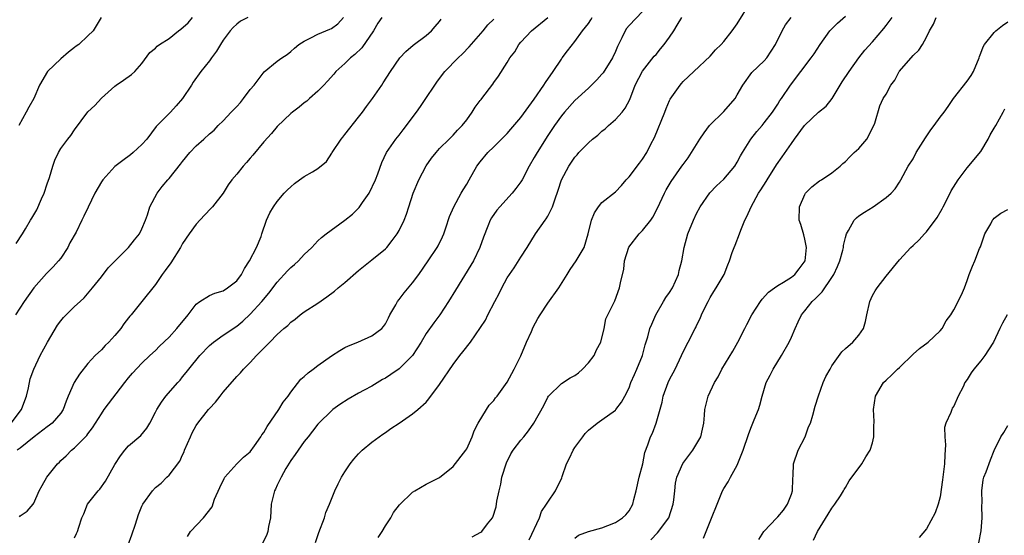
# Model space of a CAD drawing. Units: inches. Extents: x 2580000 to 2583000, y 1518000 to 1521000.
# Drawn here: x 2580331 to 2580476, y 1519042 to 1519119 of the extents above; entities that cross this region are included whole.
import ezdxf

# ---------------------------------------------------------------- set-up
doc = ezdxf.new("R2010")
doc.units = ezdxf.units.IN
doc.header["$MEASUREMENT"] = 0
doc.layers.add('LD25801518_2ft', color=82, linetype='Continuous')

msp = doc.modelspace()

# ---------------------------------------------------------------- linework, layer by layer
at = {"layer": 'LD25801518_2ft'}
for points, elevation in [([(2580383.92, 1519042.08), (2580384.53, 1519043), (2580385, 1519043.8), (2580385.77, 1519045), (2580386.2, 1519045.8), (2580387.06, 1519046.94), (2580389, 1519048.8), (2580389.36, 1519049), (2580391, 1519049.99), (2580393, 1519050.98), (2580395, 1519052.6), (2580396.88, 1519055), (2580397, 1519055.18), (2580397.81, 1519057), (2580398.11, 1519057.89), (2580398.7, 1519059), (2580399.92, 1519061), (2580400.33, 1519061.67), (2580401, 1519062.37), (2580401.27, 1519062.73), (2580401.49, 1519063), (2580403, 1519065.06), (2580404.01, 1519067), (2580405, 1519068.97), (2580405.86, 1519071), (2580406.57, 1519072.56), (2580406.82, 1519073.18), (2580407.54, 1519074.46), (2580407.86, 1519075), (2580409, 1519076.76), (2580410.61, 1519079), (2580411.88, 1519081), (2580412.3, 1519081.7), (2580413.2, 1519083), (2580414.36, 1519085), (2580414.97, 1519087), (2580415.43, 1519089), (2580415.9, 1519090.1), (2580416.47, 1519091), (2580417, 1519091.62), (2580419, 1519093.21), (2580419.88, 1519094.12), (2580420.6, 1519095), (2580421, 1519095.42), (2580422.53, 1519097.47), (2580423, 1519098.04), (2580423.63, 1519099), (2580424.24, 1519100.24), (2580424.75, 1519101.25), (2580426.32, 1519105), (2580426.49, 1519105.51), (2580427, 1519106.7), (2580427.1, 1519106.9), (2580428.57, 1519109), (2580428.78, 1519109.22), (2580429, 1519109.5), (2580430.57, 1519111), (2580433, 1519113.29), (2580433.78, 1519114.22), (2580434.62, 1519115), (2580435, 1519115.43), (2580436.24, 1519117), (2580437, 1519118.06), (2580439, 1519121.28)], 8190), ([(2580423, 1519119.87), (2580421, 1519117.79), (2580420.65, 1519117.35), (2580420.44, 1519117), (2580419.96, 1519115.96), (2580419.3, 1519114.7), (2580419, 1519113.97), (2580418.56, 1519113), (2580417.18, 1519110.82), (2580417, 1519110.6), (2580416.23, 1519109.77), (2580415, 1519108.53), (2580413, 1519106.71), (2580411.47, 1519105), (2580411, 1519104.44), (2580409.99, 1519103), (2580409, 1519101.54), (2580407.4, 1519099), (2580407, 1519098.27), (2580406.23, 1519097), (2580405.18, 1519095), (2580405, 1519094.68), (2580404.29, 1519093.71), (2580403.75, 1519093), (2580401.89, 1519091), (2580401.48, 1519090.52), (2580400.65, 1519089.35), (2580400.46, 1519089), (2580400.14, 1519088.14), (2580399.5, 1519086.5), (2580398.97, 1519085), (2580397.99, 1519083), (2580397.63, 1519082.37), (2580395.35, 1519078.65), (2580394.32, 1519077), (2580393.01, 1519075), (2580392.15, 1519073.85), (2580391, 1519072.24), (2580390.25, 1519071), (2580388.98, 1519069.02), (2580387, 1519067.03), (2580385.81, 1519066.19), (2580385, 1519065.66), (2580384.56, 1519065.44), (2580383, 1519064.49), (2580381.87, 1519063.87), (2580381, 1519063.42), (2580379.46, 1519062.54), (2580378.25, 1519061.75), (2580377.23, 1519061), (2580377, 1519060.81), (2580375.13, 1519059), (2580375, 1519058.85), (2580374.2, 1519057.8), (2580373.55, 1519057), (2580373, 1519056.28), (2580372.09, 1519055), (2580371.65, 1519054.35), (2580371, 1519053.49), (2580370.28, 1519052.28), (2580369.56, 1519051), (2580369, 1519049.84), (2580368.74, 1519049.26), (2580368.6, 1519049), (2580368.12, 1519047), (2580367.98, 1519045), (2580367.7, 1519043.7), (2580367.59, 1519043), (2580367.45, 1519042.55), (2580366.81, 1519041.19)], 8194), ([(2580329.65, 1519059), (2580331.21, 1519061), (2580331.66, 1519062.34), (2580331.91, 1519063), (2580332.21, 1519064.21), (2580332.45, 1519065.55), (2580333, 1519067), (2580333.95, 1519069), (2580335.05, 1519071), (2580336.53, 1519073.47), (2580337, 1519074.14), (2580337.39, 1519074.61), (2580339, 1519076.27), (2580339.87, 1519077), (2580340.47, 1519077.53), (2580341.69, 1519079), (2580343, 1519080.63), (2580344.02, 1519081.98), (2580345.01, 1519083), (2580347.01, 1519085), (2580347.89, 1519086.11), (2580348.64, 1519087), (2580349, 1519087.73), (2580349.51, 1519089), (2580349.83, 1519089.83), (2580350.18, 1519091), (2580351.23, 1519093), (2580351.99, 1519094), (2580352.82, 1519095), (2580353, 1519095.19), (2580354.71, 1519097.29), (2580355, 1519097.7), (2580356.09, 1519099), (2580357, 1519100.01), (2580358.16, 1519101), (2580359, 1519101.77), (2580359.66, 1519102.34), (2580360.26, 1519103), (2580361, 1519103.71), (2580362.18, 1519105), (2580363, 1519105.82), (2580363.57, 1519106.43), (2580364.03, 1519107), (2580365, 1519108.32), (2580365.56, 1519109), (2580367.06, 1519110.94), (2580369, 1519112.52), (2580369.66, 1519113), (2580370.46, 1519113.54), (2580371, 1519113.98), (2580371.54, 1519114.46), (2580372.2, 1519115), (2580373, 1519115.51), (2580373.97, 1519115.97), (2580375, 1519116.53), (2580376.76, 1519117.24), (2580377, 1519117.37), (2580377.94, 1519118.06), (2580378.77, 1519119)], 8206), ([(2580364.64, 1519119), (2580363.57, 1519118.43), (2580363, 1519118.02), (2580362.47, 1519117.53), (2580362.03, 1519117), (2580361, 1519115.63), (2580360.59, 1519115), (2580360.01, 1519113.99), (2580359.27, 1519113), (2580359, 1519112.6), (2580357.71, 1519111), (2580356.56, 1519109.44), (2580356.33, 1519109), (2580355.01, 1519106.99), (2580354.07, 1519105.93), (2580353.2, 1519105), (2580351.22, 1519103), (2580351.12, 1519102.88), (2580349.7, 1519101), (2580349, 1519100.23), (2580347.7, 1519099), (2580347.32, 1519098.68), (2580346.15, 1519097.85), (2580345, 1519096.93), (2580343.21, 1519095), (2580343, 1519094.68), (2580342.01, 1519093), (2580341.05, 1519090.95), (2580340.39, 1519089.61), (2580340.12, 1519089), (2580339.25, 1519087.25), (2580338.34, 1519085.66), (2580338.04, 1519085), (2580337, 1519083.41), (2580336.68, 1519083), (2580335.87, 1519082.13), (2580334.87, 1519081.13), (2580333.01, 1519079), (2580331.6, 1519077), (2580330.29, 1519075)], 8208), ([(2580330.41, 1519085.59), (2580331.32, 1519087), (2580331.76, 1519087.76), (2580332.51, 1519089), (2580332.71, 1519089.29), (2580333.45, 1519090.55), (2580334.16, 1519092.16), (2580334.55, 1519093), (2580335, 1519094.39), (2580335.33, 1519095.33), (2580335.8, 1519097), (2580336.11, 1519097.89), (2580336.64, 1519099), (2580337, 1519099.6), (2580338.03, 1519101), (2580338.47, 1519101.53), (2580339, 1519102.37), (2580340.98, 1519105.02), (2580342.02, 1519105.98), (2580343, 1519107.05), (2580345, 1519108.84), (2580345.2, 1519109), (2580346.28, 1519109.72), (2580347.46, 1519110.54), (2580347.93, 1519111), (2580349, 1519112.2), (2580350.18, 1519113.82), (2580351, 1519114.47), (2580351.25, 1519114.75), (2580351.58, 1519115), (2580353, 1519115.9), (2580354.41, 1519117), (2580354.76, 1519117.24), (2580355.82, 1519118.18), (2580356.46, 1519119)], 8210), ([(2580384.45, 1519119), (2580383.87, 1519118.13), (2580383.23, 1519117), (2580381.51, 1519114.49), (2580380.48, 1519113.52), (2580379.85, 1519113), (2580379, 1519112.18), (2580377.68, 1519111), (2580377.37, 1519110.62), (2580376.43, 1519109.57), (2580375.86, 1519109), (2580375, 1519108.07), (2580373.76, 1519107), (2580373.38, 1519106.62), (2580373, 1519106.35), (2580372.26, 1519105.74), (2580371.25, 1519105), (2580371, 1519104.79), (2580369, 1519102.88), (2580368.15, 1519101.85), (2580367, 1519100.59), (2580365.39, 1519098.61), (2580365, 1519098.18), (2580364.46, 1519097.54), (2580363.95, 1519097), (2580363, 1519095.82), (2580362.27, 1519095), (2580361.76, 1519094.24), (2580361, 1519093.01), (2580359.4, 1519091), (2580359.21, 1519090.79), (2580358.23, 1519089.77), (2580357, 1519088.43), (2580355.97, 1519087), (2580355, 1519085.55), (2580354.7, 1519085), (2580353.27, 1519082.73), (2580352.44, 1519081.56), (2580351.96, 1519081), (2580351, 1519079.52), (2580349, 1519077), (2580347.39, 1519075), (2580347.19, 1519074.81), (2580347, 1519074.58), (2580346.31, 1519073.69), (2580345.85, 1519073), (2580345, 1519071.97), (2580344.08, 1519071), (2580343.54, 1519070.46), (2580343, 1519069.84), (2580342.09, 1519069), (2580341, 1519067.81), (2580339.74, 1519066.26), (2580338.96, 1519065), (2580338.11, 1519063), (2580337.77, 1519062.23), (2580337.36, 1519061), (2580337, 1519060.48), (2580335.72, 1519059), (2580335.32, 1519058.68), (2580335, 1519058.46), (2580333.08, 1519057), (2580331, 1519055.31), (2580330.53, 1519055)], 8204), ([(2580342.96, 1519119), (2580341.76, 1519117), (2580341, 1519116.26), (2580339.64, 1519115), (2580339.26, 1519114.74), (2580339, 1519114.53), (2580338.12, 1519113.88), (2580337, 1519112.9), (2580335.01, 1519110.99), (2580333.84, 1519109), (2580333.01, 1519107), (2580332.27, 1519105.73), (2580331.89, 1519105), (2580330.77, 1519103)], 8212), ([(2580330.87, 1519045.13), (2580331, 1519045.28), (2580332, 1519046), (2580332.89, 1519047), (2580333, 1519047.19), (2580333.79, 1519049), (2580334.24, 1519049.76), (2580334.93, 1519051), (2580336.5, 1519053), (2580336.78, 1519053.22), (2580337, 1519053.48), (2580337.81, 1519054.19), (2580338.56, 1519055), (2580339, 1519055.33), (2580340.65, 1519057), (2580340.84, 1519057.16), (2580341, 1519057.41), (2580341.67, 1519058.33), (2580343, 1519060.39), (2580343.42, 1519061), (2580346.44, 1519065), (2580347, 1519065.72), (2580347.6, 1519066.4), (2580349, 1519067.88), (2580350.17, 1519069), (2580351, 1519069.74), (2580351.61, 1519070.39), (2580353, 1519071.72), (2580354.16, 1519073), (2580355.82, 1519075), (2580357, 1519076.59), (2580357.56, 1519077), (2580359, 1519077.89), (2580359.77, 1519078.23), (2580361, 1519078.59), (2580361.63, 1519079), (2580363, 1519080.07), (2580363.73, 1519081), (2580364.14, 1519081.86), (2580364.9, 1519083), (2580365.91, 1519085), (2580366.6, 1519086.6), (2580366.74, 1519087), (2580367.41, 1519089), (2580367.92, 1519090.08), (2580368.42, 1519091), (2580369, 1519091.79), (2580370.03, 1519093), (2580370.51, 1519093.49), (2580371, 1519093.97), (2580371.56, 1519094.44), (2580372.31, 1519095), (2580373, 1519095.47), (2580374.19, 1519096.19), (2580375, 1519096.64), (2580376.3, 1519097.7), (2580377.09, 1519098.91), (2580377.12, 1519099), (2580378.46, 1519101), (2580378.69, 1519101.31), (2580379, 1519101.67), (2580381, 1519104.27), (2580381.6, 1519105), (2580382.18, 1519105.82), (2580383.06, 1519107), (2580384.44, 1519109), (2580384.67, 1519109.33), (2580385.73, 1519111), (2580387.13, 1519113), (2580388.03, 1519113.97), (2580389.11, 1519114.89), (2580391, 1519116.33), (2580391.79, 1519117), (2580392.36, 1519117.64), (2580393, 1519118.4), (2580393.25, 1519118.75)], 8202), ([(2580339, 1519042.04), (2580339.32, 1519042.68), (2580339.46, 1519043), (2580339.64, 1519043.64), (2580340.13, 1519045), (2580340.4, 1519045.6), (2580340.96, 1519047), (2580342.51, 1519049), (2580342.75, 1519049.25), (2580343.6, 1519050.4), (2580345, 1519052.9), (2580345.84, 1519054.16), (2580346.47, 1519055), (2580347, 1519055.64), (2580348.83, 1519057.17), (2580349.72, 1519058.28), (2580350.14, 1519059), (2580351, 1519060.61), (2580351.17, 1519061), (2580351.89, 1519062.11), (2580352.52, 1519063), (2580354.29, 1519065), (2580354.63, 1519065.37), (2580355, 1519065.85), (2580355.53, 1519066.47), (2580355.92, 1519067), (2580357.54, 1519069), (2580359, 1519070.49), (2580359.26, 1519070.74), (2580359.57, 1519071), (2580361, 1519072.01), (2580363, 1519073.33), (2580363.92, 1519074.08), (2580365, 1519075.13), (2580366.7, 1519077), (2580367.77, 1519078.23), (2580369, 1519079.86), (2580370.49, 1519081.51), (2580371, 1519082.03), (2580371.54, 1519082.46), (2580372.12, 1519083), (2580373, 1519083.94), (2580374.12, 1519085), (2580375, 1519085.94), (2580375.56, 1519086.44), (2580376.24, 1519087), (2580379, 1519089.02), (2580380.11, 1519089.89), (2580381.13, 1519090.87), (2580381.62, 1519091.62), (2580382.6, 1519093), (2580383.51, 1519095), (2580383.85, 1519095.85), (2580384.45, 1519097.55), (2580385.17, 1519099), (2580386.52, 1519101), (2580387, 1519101.58), (2580387.62, 1519102.38), (2580389.58, 1519105), (2580390.15, 1519105.85), (2580390.97, 1519107), (2580392.3, 1519109), (2580392.57, 1519109.43), (2580393.43, 1519110.57), (2580393.78, 1519111), (2580395.73, 1519113), (2580396.39, 1519113.61), (2580397.37, 1519114.63), (2580399.42, 1519117), (2580400.11, 1519117.89), (2580401, 1519118.74)], 8200), ([(2580346.97, 1519041), (2580347.51, 1519042.49), (2580348.06, 1519044.06), (2580348.5, 1519045.5), (2580349, 1519046.73), (2580349.14, 1519047), (2580350.55, 1519049), (2580351, 1519049.47), (2580351.85, 1519050.15), (2580352.69, 1519051), (2580353, 1519051.29), (2580354.6, 1519053.4), (2580355, 1519054.33), (2580355.22, 1519054.78), (2580355.29, 1519055), (2580356.15, 1519057), (2580356.42, 1519057.58), (2580357, 1519058.63), (2580357.25, 1519059), (2580358.83, 1519061), (2580359, 1519061.19), (2580359.89, 1519062.11), (2580360.55, 1519063), (2580361, 1519063.57), (2580363, 1519065.9), (2580363.55, 1519066.45), (2580364, 1519067), (2580365, 1519067.98), (2580365.94, 1519069), (2580367, 1519070.07), (2580367.48, 1519070.52), (2580367.91, 1519071), (2580369, 1519072.12), (2580369.97, 1519073), (2580370.54, 1519073.46), (2580371, 1519073.93), (2580371.63, 1519074.37), (2580372.4, 1519075), (2580373, 1519075.46), (2580375, 1519076.76), (2580376.32, 1519077.68), (2580377.48, 1519078.52), (2580378.02, 1519079), (2580379, 1519079.81), (2580381, 1519081.57), (2580383, 1519083.13), (2580385, 1519084.79), (2580385.19, 1519085), (2580385.99, 1519086.01), (2580386.71, 1519087), (2580387, 1519087.5), (2580387.74, 1519089), (2580388.08, 1519089.92), (2580388.45, 1519091), (2580389.07, 1519093), (2580389.91, 1519095), (2580391, 1519097.04), (2580391.82, 1519098.18), (2580392.47, 1519099), (2580393, 1519099.6), (2580394.43, 1519101), (2580394.7, 1519101.3), (2580395, 1519101.59), (2580395.65, 1519102.35), (2580396.33, 1519103), (2580397, 1519103.87), (2580397.82, 1519105), (2580398.26, 1519105.74), (2580399, 1519106.69), (2580399.13, 1519106.87), (2580399.24, 1519107), (2580400.86, 1519109.14), (2580401, 1519109.36), (2580401.7, 1519110.3), (2580403, 1519112.31), (2580403.4, 1519113), (2580404.1, 1519113.9), (2580404.71, 1519115), (2580405, 1519115.33), (2580406.56, 1519117), (2580409, 1519119)], 8198), ([(2580355.75, 1519042.25), (2580356.19, 1519043), (2580358.1, 1519045), (2580359.35, 1519046.65), (2580359.74, 1519047.74), (2580360.5, 1519049.5), (2580361.16, 1519050.84), (2580361.27, 1519051), (2580363, 1519052.97), (2580364.02, 1519053.98), (2580365, 1519054.75), (2580365.65, 1519055.65), (2580366.57, 1519057), (2580366.73, 1519057.27), (2580367, 1519057.6), (2580367.49, 1519058.51), (2580369.22, 1519061), (2580369.88, 1519062.12), (2580370.59, 1519063), (2580371, 1519063.6), (2580372.5, 1519065.5), (2580373, 1519065.92), (2580373.55, 1519066.45), (2580374.3, 1519067), (2580375, 1519067.54), (2580377, 1519068.95), (2580378.25, 1519069.75), (2580379, 1519070.17), (2580379.55, 1519070.45), (2580380.93, 1519071), (2580383, 1519071.9), (2580384.45, 1519073), (2580384.71, 1519073.29), (2580385, 1519073.71), (2580385.42, 1519074.58), (2580385.64, 1519075), (2580386.52, 1519076.52), (2580386.77, 1519077), (2580387, 1519077.27), (2580387.75, 1519078.25), (2580389, 1519079.75), (2580389.92, 1519081), (2580391.33, 1519083), (2580392.65, 1519085), (2580392.78, 1519085.22), (2580393.43, 1519086.57), (2580393.61, 1519087), (2580393.9, 1519087.9), (2580394.46, 1519089.54), (2580395.08, 1519091), (2580396.21, 1519093), (2580396.48, 1519093.52), (2580397, 1519094.34), (2580397.39, 1519095), (2580398.5, 1519097), (2580399, 1519097.66), (2580400.13, 1519099), (2580401, 1519099.87), (2580402.58, 1519101.42), (2580403, 1519101.85), (2580403.53, 1519102.47), (2580405, 1519104.18), (2580406.17, 1519105.83), (2580407, 1519106.89), (2580408.43, 1519109), (2580408.63, 1519109.37), (2580409.77, 1519111), (2580411, 1519112.84), (2580411.13, 1519113), (2580411.93, 1519114.07), (2580413, 1519115.43), (2580414.14, 1519117), (2580415, 1519118.12), (2580415.36, 1519118.64), (2580415.53, 1519119)], 8196), ([(2580374.64, 1519041.36), (2580375.15, 1519042.85), (2580375.97, 1519045), (2580376.2, 1519045.8), (2580376.72, 1519047), (2580377, 1519047.76), (2580377.49, 1519049), (2580377.98, 1519050.02), (2580378.48, 1519051), (2580379, 1519051.81), (2580379.8, 1519053), (2580380.32, 1519053.68), (2580381, 1519054.45), (2580381.56, 1519055), (2580383, 1519056.2), (2580384.06, 1519057), (2580384.61, 1519057.39), (2580385, 1519057.64), (2580385.77, 1519058.23), (2580387, 1519058.99), (2580389, 1519060.36), (2580389.8, 1519061), (2580391, 1519062.12), (2580391.41, 1519062.59), (2580393, 1519064.71), (2580395, 1519067.68), (2580395.98, 1519069), (2580396.45, 1519069.55), (2580397.56, 1519071), (2580399.76, 1519074.24), (2580400.13, 1519075), (2580401.16, 1519077), (2580401.82, 1519078.18), (2580402.19, 1519079), (2580403, 1519080.47), (2580403.33, 1519081), (2580404.02, 1519081.98), (2580405, 1519083.53), (2580405.96, 1519085), (2580407.19, 1519087), (2580408.59, 1519089), (2580408.77, 1519089.23), (2580409, 1519089.63), (2580409.71, 1519091), (2580410.04, 1519092.04), (2580410.55, 1519093.45), (2580411.02, 1519095), (2580412.08, 1519097), (2580413, 1519098.33), (2580413.32, 1519098.68), (2580413.6, 1519099), (2580415, 1519100.47), (2580415.61, 1519101), (2580416.39, 1519101.61), (2580417, 1519102.16), (2580417.48, 1519102.52), (2580417.98, 1519103), (2580419, 1519103.91), (2580420, 1519105), (2580420.44, 1519105.56), (2580421.13, 1519106.87), (2580421.92, 1519109), (2580423, 1519111.05), (2580424.74, 1519113.26), (2580425, 1519113.54), (2580425.67, 1519114.33), (2580426.21, 1519115), (2580427, 1519116.09), (2580427.61, 1519117), (2580428.13, 1519117.87), (2580428.79, 1519119)], 8192), ([(2580397.81, 1519042.19), (2580399.11, 1519042.89), (2580399.26, 1519043), (2580400.1, 1519044.1), (2580400.82, 1519045), (2580400.89, 1519045.11), (2580401.37, 1519046.63), (2580401.45, 1519047.45), (2580401.79, 1519049), (2580402.03, 1519049.97), (2580402.21, 1519051), (2580402.87, 1519053.13), (2580403.53, 1519054.47), (2580403.89, 1519055), (2580405, 1519056.51), (2580405.44, 1519057), (2580406.15, 1519057.85), (2580406.95, 1519059), (2580408.39, 1519061.61), (2580409, 1519062.84), (2580409.1, 1519063), (2580411, 1519064.87), (2580412.28, 1519065.72), (2580413, 1519066.07), (2580413.54, 1519066.46), (2580414.13, 1519067), (2580415, 1519067.92), (2580415.84, 1519069), (2580416.18, 1519069.82), (2580416.85, 1519071), (2580417.31, 1519073), (2580417.59, 1519074.41), (2580417.85, 1519075), (2580418.9, 1519077.1), (2580419.61, 1519079), (2580419.74, 1519079.74), (2580420.24, 1519081.76), (2580420.35, 1519083), (2580420.96, 1519085.04), (2580422.5, 1519087), (2580423, 1519087.51), (2580424.21, 1519089), (2580424.52, 1519089.48), (2580425.23, 1519090.77), (2580426.23, 1519093), (2580426.49, 1519093.51), (2580427.24, 1519094.76), (2580428.83, 1519097), (2580429, 1519097.27), (2580429.74, 1519098.26), (2580430.25, 1519099), (2580431.49, 1519101), (2580432.09, 1519101.91), (2580432.91, 1519103), (2580435, 1519105.11), (2580436.68, 1519107), (2580437, 1519107.54), (2580437.81, 1519109), (2580439.16, 1519110.84), (2580441, 1519112.59), (2580441.36, 1519113), (2580442, 1519114), (2580442.66, 1519115), (2580443.63, 1519117), (2580444.12, 1519117.88), (2580444.96, 1519119)], 8188), ([(2580406.26, 1519041.75), (2580407.78, 1519045), (2580408.05, 1519045.95), (2580408.82, 1519047), (2580409, 1519047.34), (2580410.15, 1519049), (2580411.07, 1519050.93), (2580411.12, 1519051.12), (2580411.78, 1519053), (2580412.2, 1519053.8), (2580412.74, 1519055), (2580413, 1519055.42), (2580414.15, 1519057), (2580414.52, 1519057.48), (2580415, 1519057.97), (2580416.28, 1519059), (2580417, 1519059.49), (2580419, 1519060.93), (2580419.06, 1519061), (2580419.88, 1519062.12), (2580420.39, 1519063), (2580421, 1519064.23), (2580421.29, 1519065), (2580421.8, 1519066.2), (2580422.16, 1519067), (2580422.99, 1519069), (2580423.4, 1519070.6), (2580423.76, 1519071.76), (2580424.1, 1519073), (2580424.36, 1519073.64), (2580424.98, 1519075), (2580426.12, 1519077), (2580426.43, 1519077.57), (2580427, 1519078.32), (2580427.42, 1519079), (2580428.33, 1519081), (2580428.42, 1519081.58), (2580428.8, 1519083), (2580429.14, 1519085), (2580429.72, 1519087), (2580430.52, 1519089), (2580431, 1519089.99), (2580431.51, 1519091), (2580432.96, 1519093.04), (2580433.92, 1519094.08), (2580435, 1519095.1), (2580436.63, 1519097), (2580437, 1519097.6), (2580437.49, 1519098.51), (2580437.8, 1519099), (2580439.02, 1519101), (2580439.88, 1519102.12), (2580440.67, 1519103), (2580441, 1519103.4), (2580442.21, 1519105), (2580443, 1519106.18), (2580443.31, 1519106.69), (2580443.56, 1519107), (2580444.85, 1519109), (2580447.94, 1519113), (2580448.38, 1519113.62), (2580449.27, 1519115), (2580450.71, 1519117), (2580450.84, 1519117.16), (2580451.84, 1519118.16), (2580453, 1519119.17)], 8186), ([(2580413, 1519042.01), (2580413.55, 1519042.45), (2580415, 1519043), (2580417, 1519043.54), (2580417.86, 1519043.86), (2580419, 1519044.32), (2580420.05, 1519045), (2580420.54, 1519045.46), (2580421, 1519046.03), (2580421.56, 1519047), (2580421.71, 1519047.71), (2580422.08, 1519049), (2580422.52, 1519051), (2580423.02, 1519053), (2580423.34, 1519054.66), (2580423.8, 1519055.8), (2580424.19, 1519057), (2580424.46, 1519057.54), (2580425, 1519059), (2580425.88, 1519062.11), (2580426.06, 1519063), (2580426.79, 1519065), (2580427, 1519065.46), (2580427.82, 1519067), (2580428.77, 1519069), (2580429, 1519069.57), (2580429.76, 1519071), (2580430.78, 1519073), (2580430.87, 1519073.13), (2580431, 1519073.46), (2580431.5, 1519074.5), (2580431.71, 1519075), (2580432.35, 1519076.35), (2580432.69, 1519077), (2580432.81, 1519077.19), (2580433, 1519077.58), (2580433.53, 1519078.47), (2580433.9, 1519079), (2580435.08, 1519081), (2580435.59, 1519082.41), (2580435.85, 1519083), (2580436.26, 1519084.26), (2580436.53, 1519085), (2580436.69, 1519085.31), (2580437.35, 1519087), (2580437.54, 1519087.54), (2580438.14, 1519089), (2580438.43, 1519089.57), (2580439.05, 1519091), (2580440.15, 1519093), (2580440.5, 1519093.5), (2580441.27, 1519094.73), (2580441.42, 1519095), (2580442.8, 1519097.2), (2580443.63, 1519098.37), (2580445, 1519100.37), (2580445.48, 1519101), (2580446.93, 1519103), (2580447, 1519103.09), (2580449, 1519105), (2580450.14, 1519105.86), (2580451.01, 1519106.99), (2580452.51, 1519109.49), (2580453.53, 1519111), (2580454.98, 1519113.02), (2580455.86, 1519114.14), (2580457, 1519115.4), (2580458.66, 1519117.34), (2580459, 1519117.82), (2580459.91, 1519119)], 8184), ([(2580424.23, 1519041.77), (2580425.23, 1519042.77), (2580426.87, 1519045), (2580427.55, 1519047), (2580427.64, 1519047.64), (2580427.75, 1519049), (2580427.89, 1519050.11), (2580428.06, 1519051), (2580428.96, 1519053.04), (2580430.43, 1519055), (2580431.63, 1519057), (2580431.87, 1519058.13), (2580432.08, 1519059), (2580432.18, 1519060.18), (2580432.22, 1519061), (2580432.71, 1519063), (2580433.66, 1519065), (2580434.16, 1519065.84), (2580434.74, 1519067), (2580436.35, 1519069.65), (2580437.08, 1519071), (2580438.12, 1519073), (2580438.41, 1519073.59), (2580439.15, 1519075), (2580440.43, 1519077), (2580440.67, 1519077.33), (2580441.63, 1519078.37), (2580442.5, 1519079), (2580443, 1519079.34), (2580443.84, 1519079.84), (2580445, 1519080.58), (2580445.5, 1519081), (2580446.17, 1519081.83), (2580447.02, 1519083), (2580447.24, 1519085), (2580447, 1519086.21), (2580446.83, 1519086.83), (2580446.38, 1519088.38), (2580446.16, 1519089), (2580446.2, 1519091), (2580447, 1519092.82), (2580447.1, 1519093), (2580448.03, 1519093.97), (2580449.17, 1519094.83), (2580449.48, 1519095), (2580451, 1519096.01), (2580452.21, 1519097), (2580452.62, 1519097.38), (2580453, 1519097.69), (2580453.64, 1519098.36), (2580454.31, 1519099), (2580455, 1519099.61), (2580456.15, 1519101), (2580457.21, 1519103), (2580457.36, 1519103.36), (2580458.07, 1519105.93), (2580458.58, 1519107), (2580459, 1519107.66), (2580459.71, 1519109), (2580460.28, 1519109.72), (2580460.95, 1519111), (2580461, 1519111.06), (2580463, 1519113.35), (2580463.84, 1519114.16), (2580464.41, 1519115), (2580465, 1519116.1), (2580465.4, 1519117), (2580466.02, 1519117.98), (2580466.43, 1519119)], 8182), ([(2580432.01, 1519041.99), (2580432.39, 1519043), (2580434.83, 1519049), (2580435, 1519049.34), (2580435.68, 1519050.32), (2580436.01, 1519051), (2580437, 1519052.8), (2580437.89, 1519055), (2580438.66, 1519057.34), (2580439, 1519058.27), (2580439.33, 1519059), (2580439.5, 1519059.5), (2580440.13, 1519061), (2580440.36, 1519061.64), (2580440.68, 1519063), (2580441.3, 1519065), (2580441.88, 1519066.12), (2580442.29, 1519067), (2580443.52, 1519069), (2580444.68, 1519071), (2580445, 1519071.72), (2580445.54, 1519073), (2580446.03, 1519073.97), (2580446.51, 1519075), (2580447, 1519075.6), (2580448.1, 1519077), (2580448.58, 1519077.42), (2580449, 1519077.88), (2580449.57, 1519078.43), (2580451, 1519080.53), (2580451.3, 1519081), (2580451.82, 1519082.18), (2580452.16, 1519083), (2580452.6, 1519084.6), (2580452.69, 1519085), (2580452.71, 1519085.29), (2580453, 1519086.44), (2580453.17, 1519087), (2580453.47, 1519087.47), (2580454.29, 1519089), (2580454.63, 1519089.37), (2580455, 1519089.66), (2580455.79, 1519090.21), (2580457.1, 1519091), (2580459, 1519092.36), (2580459.76, 1519093), (2580460.34, 1519093.66), (2580461, 1519094.63), (2580461.21, 1519095), (2580462.29, 1519097), (2580463, 1519098.08), (2580463.47, 1519099), (2580464.81, 1519101.19), (2580465.63, 1519102.37), (2580466.12, 1519103), (2580467, 1519104.24), (2580467.61, 1519105), (2580468.16, 1519105.84), (2580468.98, 1519107), (2580471, 1519109.56), (2580471.57, 1519110.43), (2580471.92, 1519111), (2580472.75, 1519113), (2580472.8, 1519113.2), (2580473, 1519113.7), (2580473.34, 1519114.66), (2580473.54, 1519115), (2580475, 1519116.78), (2580475.22, 1519117), (2580476.2, 1519117.8), (2580477, 1519118.33)], 8180), ([(2580440.2, 1519041.8), (2580440.93, 1519043), (2580442.83, 1519045), (2580443, 1519045.16), (2580443.86, 1519046.14), (2580444.44, 1519047), (2580445, 1519048.49), (2580445.17, 1519049), (2580445.23, 1519050.77), (2580445.27, 1519051.27), (2580445.31, 1519053), (2580446, 1519055), (2580447.05, 1519057), (2580447.56, 1519058.44), (2580447.82, 1519059), (2580448.2, 1519060.2), (2580448.51, 1519061.49), (2580449, 1519063.04), (2580449.72, 1519065), (2580450.12, 1519065.88), (2580450.72, 1519067), (2580451, 1519067.48), (2580452.47, 1519069.53), (2580453, 1519070.06), (2580454.09, 1519071), (2580455, 1519071.99), (2580455.67, 1519073), (2580455.95, 1519074.05), (2580456.14, 1519075), (2580456.58, 1519077), (2580457, 1519077.86), (2580457.41, 1519078.59), (2580457.67, 1519079), (2580459, 1519080.72), (2580461, 1519083.17), (2580462.68, 1519085), (2580463, 1519085.27), (2580463.9, 1519086.1), (2580464.7, 1519087), (2580465, 1519087.3), (2580466.58, 1519089.42), (2580467.29, 1519090.71), (2580467.43, 1519091), (2580468.49, 1519093), (2580468.65, 1519093.35), (2580469.65, 1519095), (2580471, 1519096.74), (2580473, 1519099.18), (2580474.08, 1519101), (2580474.38, 1519101.62), (2580475, 1519102.63), (2580475.25, 1519103), (2580476.33, 1519105), (2580476.54, 1519105.46)], 8178), ([(2580448.29, 1519041.71), (2580448.85, 1519043), (2580450.45, 1519045.55), (2580451, 1519046.43), (2580451.42, 1519047), (2580452.25, 1519048.25), (2580452.73, 1519049), (2580452.8, 1519049.2), (2580453, 1519049.48), (2580453.54, 1519050.46), (2580455.41, 1519053), (2580455.99, 1519054.01), (2580456.63, 1519055), (2580457, 1519056.11), (2580457.2, 1519057), (2580457.21, 1519058.79), (2580457.24, 1519059), (2580457.24, 1519059.24), (2580457.16, 1519061), (2580457.44, 1519063), (2580458.6, 1519065), (2580459, 1519065.38), (2580459.86, 1519066.14), (2580460.71, 1519067), (2580461, 1519067.25), (2580463, 1519069.2), (2580463.95, 1519070.05), (2580465.24, 1519071), (2580467, 1519072.66), (2580467.29, 1519073), (2580467.87, 1519074.13), (2580468.56, 1519075), (2580469, 1519075.74), (2580469.68, 1519077), (2580470.31, 1519078.31), (2580470.59, 1519079), (2580471, 1519080.12), (2580471.29, 1519081), (2580471.76, 1519082.24), (2580472.11, 1519083), (2580472.84, 1519084.84), (2580472.94, 1519085.06), (2580473.44, 1519086.56), (2580473.61, 1519087), (2580474.5, 1519088.5), (2580474.76, 1519089), (2580474.86, 1519089.14), (2580475, 1519089.3), (2580475.97, 1519090.03), (2580477, 1519090.59)], 8176), ([(2580476.93, 1519075), (2580476.21, 1519073.79), (2580475.8, 1519073), (2580474.9, 1519071), (2580474.16, 1519069.84), (2580473.6, 1519069), (2580473, 1519068.23), (2580471.99, 1519067), (2580471.58, 1519066.42), (2580471, 1519065.45), (2580470.67, 1519065), (2580470.39, 1519064.39), (2580469.67, 1519063), (2580469, 1519061.51), (2580468.79, 1519061.21), (2580468.71, 1519061), (2580468.6, 1519060.6), (2580467.83, 1519059), (2580467.64, 1519058.36), (2580467.67, 1519057), (2580467.79, 1519055.79), (2580467.68, 1519054.32), (2580467.64, 1519053), (2580467.43, 1519051.43), (2580467.38, 1519051), (2580467.37, 1519050.63), (2580467, 1519048.13), (2580466.69, 1519047), (2580466.26, 1519045.74), (2580465, 1519043.35), (2580463.89, 1519042.11)], 8174), ([(2580472.72, 1519041.28), (2580473.07, 1519043.07), (2580473.22, 1519045), (2580473.17, 1519046.83), (2580473.23, 1519047.23), (2580473.16, 1519049), (2580473.36, 1519050.64), (2580473.48, 1519051), (2580473.8, 1519051.8), (2580474.42, 1519053.58), (2580475, 1519054.96), (2580475.98, 1519057), (2580476.39, 1519057.61), (2580477, 1519058.63)], 8172)]:
    msp.add_lwpolyline(points, dxfattribs=dict(at, elevation=elevation))

doc.saveas('drawing.dxf')
